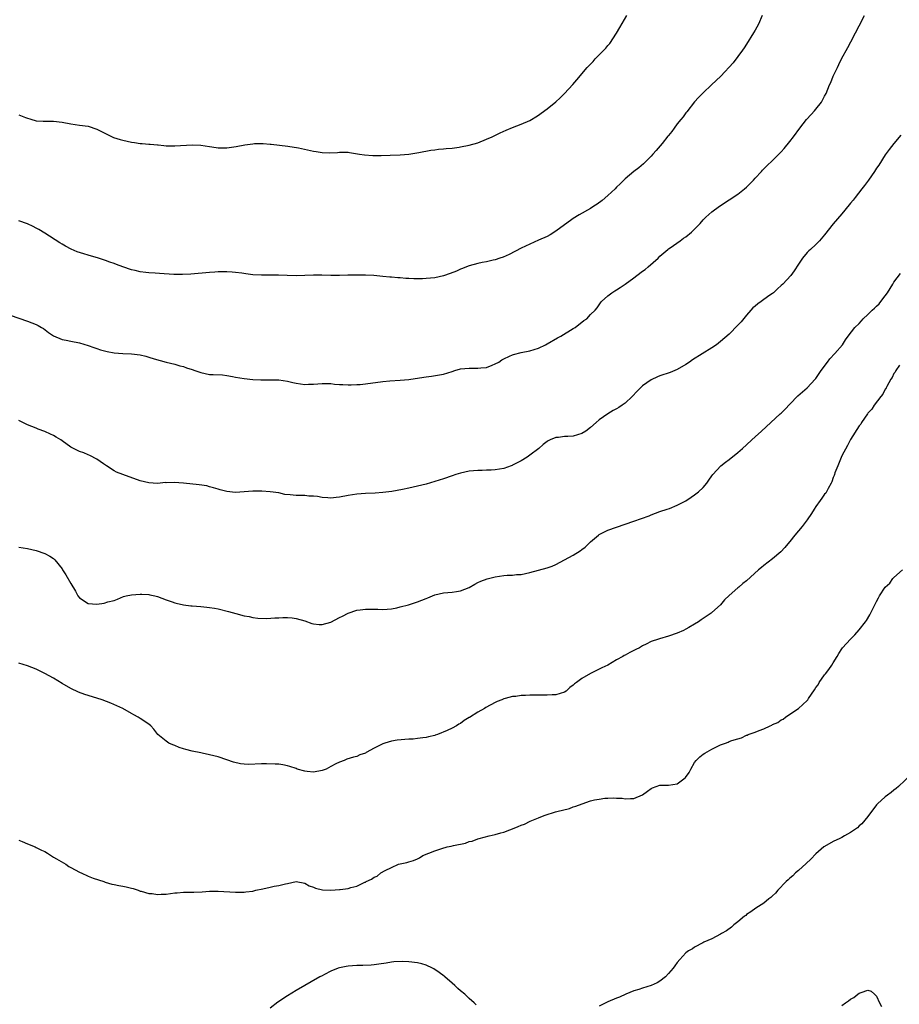
# Model space of a CAD drawing. Units: inches. Extents: x 2610000 to 2613000, y 1530000 to 1533000.
# Drawn here: x 2611257 to 2611460, y 1531641 to 1531868 of the extents above; entities that cross this region are included whole.
import ezdxf

# ---------------------------------------------------------------- set-up
doc = ezdxf.new("R2010")
doc.units = ezdxf.units.IN
doc.header["$MEASUREMENT"] = 0
doc.layers.add('LD26101530_10ft', color=53, linetype='Continuous')

msp = doc.modelspace()

# ---------------------------------------------------------------- linework, layer by layer
at = {"layer": 'LD26101530_10ft'}
for points, elevation in [([(2611255, 1531799.81), (2611259, 1531798.42), (2611259.99, 1531798.01), (2611261, 1531797.63), (2611261.44, 1531797.44), (2611262.21, 1531797), (2611262.7, 1531796.7), (2611263.85, 1531795.85), (2611265.02, 1531795.02), (2611267, 1531794.19), (2611267.96, 1531794.04), (2611269, 1531793.81), (2611271, 1531793.43), (2611273, 1531792.83), (2611274.34, 1531792.34), (2611275, 1531792.15), (2611275.84, 1531791.84), (2611277.42, 1531791.42), (2611279, 1531791.13), (2611281.02, 1531790.98), (2611283, 1531790.9), (2611285, 1531790.64), (2611286.34, 1531790.34), (2611287, 1531790.15), (2611288.25, 1531789.75), (2611291, 1531788.95), (2611293, 1531788.47), (2611294.15, 1531788.15), (2611295, 1531787.95), (2611295.68, 1531787.68), (2611297, 1531787.25), (2611297.67, 1531787), (2611299, 1531786.55), (2611301, 1531786.15), (2611301.88, 1531786.12), (2611304, 1531786), (2611305, 1531785.89), (2611306.34, 1531785.66), (2611307, 1531785.51), (2611309, 1531785.16), (2611311, 1531784.96), (2611312.89, 1531784.89), (2611313, 1531784.87), (2611314.88, 1531784.88), (2611317, 1531784.85), (2611319, 1531784.57), (2611320.27, 1531784.27), (2611321, 1531784.11), (2611323, 1531783.81), (2611323.85, 1531783.85), (2611325, 1531783.86), (2611327, 1531784.03), (2611328, 1531784), (2611329, 1531784), (2611329.89, 1531783.89), (2611331, 1531783.84), (2611331.77, 1531783.77), (2611333, 1531783.73), (2611333.72, 1531783.72), (2611335, 1531783.77), (2611335.82, 1531783.82), (2611337, 1531783.94), (2611341, 1531784.5), (2611342.67, 1531784.67), (2611345, 1531784.8), (2611347, 1531784.98), (2611350.52, 1531785.48), (2611351, 1531785.58), (2611352.27, 1531785.73), (2611355, 1531786.18), (2611357, 1531786.78), (2611357.67, 1531787), (2611359, 1531787.39), (2611361, 1531787.58), (2611361.59, 1531787.59), (2611363, 1531787.54), (2611363.67, 1531787.67), (2611365, 1531787.76), (2611366.3, 1531788.3), (2611367, 1531788.54), (2611367.82, 1531789), (2611368.53, 1531789.47), (2611369, 1531789.73), (2611370.31, 1531790.31), (2611371, 1531790.67), (2611371.23, 1531790.77), (2611373, 1531791.19), (2611375, 1531791.57), (2611377, 1531792.2), (2611378.61, 1531793), (2611379, 1531793.21), (2611381.39, 1531794.61), (2611382.1, 1531795), (2611385, 1531796.72), (2611385.46, 1531797), (2611387.45, 1531798.55), (2611388.14, 1531799), (2611389, 1531799.95), (2611390.02, 1531801), (2611390.49, 1531801.51), (2611391.3, 1531802.7), (2611391.54, 1531803), (2611393, 1531804.27), (2611393.88, 1531805), (2611394.6, 1531805.4), (2611395, 1531805.67), (2611395.82, 1531806.18), (2611397, 1531806.97), (2611399, 1531808.41), (2611399.68, 1531809), (2611401, 1531809.98), (2611401.6, 1531810.4), (2611402.3, 1531811), (2611404.56, 1531813), (2611405, 1531813.45), (2611406.83, 1531815), (2611407, 1531815.14), (2611407.39, 1531815.39), (2611409.68, 1531817), (2611410.42, 1531817.58), (2611411, 1531817.92), (2611412.32, 1531819), (2611413, 1531819.68), (2611414.28, 1531821), (2611415, 1531821.84), (2611415.57, 1531822.43), (2611417, 1531823.67), (2611418.72, 1531825), (2611421, 1531826.45), (2611423, 1531827.78), (2611424.55, 1531829), (2611425, 1531829.41), (2611425.81, 1531830.19), (2611426.58, 1531831), (2611427, 1531831.48), (2611428.44, 1531833), (2611428.7, 1531833.3), (2611429.7, 1531834.3), (2611431, 1531835.51), (2611433, 1531837.56), (2611433.67, 1531838.33), (2611435, 1531839.93), (2611435.81, 1531841), (2611437.28, 1531843), (2611438.83, 1531845), (2611439.88, 1531846.12), (2611440.68, 1531847), (2611441, 1531847.38), (2611442.27, 1531849), (2611442.54, 1531849.46), (2611443, 1531850.37), (2611443.34, 1531851), (2611444.18, 1531853), (2611444.45, 1531853.55), (2611445, 1531855), (2611445.95, 1531857), (2611446.33, 1531857.67), (2611446.91, 1531859), (2611448.35, 1531861.65), (2611449.06, 1531862.94), (2611450.17, 1531865), (2611451, 1531866.65), (2611452.23, 1531869)], 7730), ([(2611257, 1531846.07), (2611258.56, 1531845.44), (2611260.03, 1531845), (2611260.8, 1531844.8), (2611261, 1531844.71), (2611262.61, 1531844.61), (2611264.6, 1531844.6), (2611265, 1531844.61), (2611267, 1531844.37), (2611269, 1531844), (2611271, 1531843.73), (2611273, 1531843.44), (2611275, 1531842.76), (2611277, 1531841.76), (2611278.58, 1531841), (2611278.88, 1531840.88), (2611280.4, 1531840.4), (2611281, 1531840.24), (2611282, 1531840), (2611283, 1531839.78), (2611283.69, 1531839.69), (2611285, 1531839.49), (2611285.48, 1531839.48), (2611287, 1531839.33), (2611287.34, 1531839.34), (2611289, 1531839.15), (2611289.15, 1531839.15), (2611290.45, 1531839), (2611291.05, 1531838.95), (2611293, 1531838.92), (2611297, 1531839.17), (2611299, 1531839.04), (2611301, 1531838.74), (2611302.54, 1531838.54), (2611303, 1531838.49), (2611305, 1531838.49), (2611307.2, 1531838.8), (2611309.18, 1531839.18), (2611311, 1531839.4), (2611311.43, 1531839.43), (2611313.43, 1531839.43), (2611315, 1531839.3), (2611315.29, 1531839.29), (2611319.13, 1531838.87), (2611321.53, 1531838.47), (2611325, 1531837.7), (2611325.62, 1531837.62), (2611327, 1531837.35), (2611328.72, 1531837.28), (2611330.6, 1531837.4), (2611331, 1531837.46), (2611333, 1531837.44), (2611333.37, 1531837.37), (2611335.65, 1531837), (2611336.83, 1531836.83), (2611338.7, 1531836.7), (2611340.68, 1531836.68), (2611342.74, 1531836.74), (2611345, 1531836.83), (2611347, 1531836.99), (2611349.37, 1531837.37), (2611352.1, 1531837.9), (2611353, 1531837.99), (2611353.86, 1531838.14), (2611355, 1531838.22), (2611355.68, 1531838.32), (2611357, 1531838.42), (2611358.62, 1531838.62), (2611359, 1531838.68), (2611361, 1531839.05), (2611363, 1531839.64), (2611365, 1531840.43), (2611366.29, 1531841), (2611368.1, 1531841.9), (2611369.47, 1531842.53), (2611371, 1531843.17), (2611373, 1531843.93), (2611375, 1531844.8), (2611375.34, 1531845), (2611376.35, 1531845.65), (2611377, 1531846.02), (2611377.55, 1531846.45), (2611379, 1531847.48), (2611381, 1531849.1), (2611381.99, 1531850.01), (2611383, 1531851), (2611384.89, 1531853.11), (2611385.85, 1531854.15), (2611388.23, 1531857), (2611388.6, 1531857.4), (2611389.58, 1531858.42), (2611390.06, 1531859), (2611391, 1531859.93), (2611392.5, 1531861.5), (2611393, 1531862.1), (2611393.44, 1531862.56), (2611395, 1531864.92), (2611395.78, 1531866.22), (2611397.36, 1531869)], 7750), ([(2611428.58, 1531869), (2611427.76, 1531867), (2611427, 1531865.63), (2611426.63, 1531865), (2611425, 1531862.41), (2611424.45, 1531861.55), (2611424.07, 1531861), (2611421.93, 1531858.07), (2611419.02, 1531855), (2611416.9, 1531853), (2611415, 1531851.17), (2611413.94, 1531850.06), (2611413, 1531849.08), (2611411.22, 1531846.78), (2611411, 1531846.58), (2611410.39, 1531845.61), (2611409.83, 1531845), (2611409, 1531844), (2611408.27, 1531843), (2611407.77, 1531842.23), (2611407, 1531841.34), (2611406.86, 1531841.14), (2611405.49, 1531839.49), (2611404.15, 1531837.85), (2611403.38, 1531837), (2611403, 1531836.56), (2611401.24, 1531834.76), (2611400.16, 1531833.84), (2611399, 1531832.98), (2611397, 1531831.32), (2611396.65, 1531831), (2611395.83, 1531830.17), (2611395, 1531829.38), (2611394.63, 1531829), (2611393, 1531827.45), (2611391.7, 1531826.3), (2611390.54, 1531825.46), (2611389.76, 1531825), (2611389, 1531824.48), (2611386.38, 1531823), (2611385, 1531822.14), (2611384.35, 1531821.65), (2611383, 1531820.68), (2611381, 1531819.19), (2611379.65, 1531818.35), (2611379, 1531818.02), (2611377, 1531817.1), (2611375, 1531816.23), (2611373, 1531815.26), (2611370.19, 1531813.81), (2611368.78, 1531813.22), (2611368.08, 1531813), (2611367, 1531812.62), (2611366.54, 1531812.54), (2611365, 1531812.15), (2611363.96, 1531811.96), (2611363, 1531811.74), (2611361, 1531811.23), (2611360.34, 1531811), (2611359.4, 1531810.6), (2611359, 1531810.46), (2611358.02, 1531809.98), (2611356.58, 1531809.42), (2611355, 1531808.91), (2611353, 1531808.47), (2611351, 1531808.25), (2611350.21, 1531808.21), (2611349, 1531808.2), (2611348.22, 1531808.22), (2611347, 1531808.3), (2611346.32, 1531808.32), (2611345, 1531808.45), (2611344.46, 1531808.46), (2611343, 1531808.61), (2611342.62, 1531808.62), (2611341, 1531808.78), (2611338.95, 1531808.95), (2611337, 1531809.04), (2611334.92, 1531809.08), (2611332.95, 1531809.05), (2611331, 1531809.01), (2611329, 1531809), (2611326.98, 1531809.02), (2611325, 1531809.02), (2611321, 1531808.91), (2611318.95, 1531808.95), (2611316.97, 1531809.03), (2611313, 1531809.02), (2611311, 1531809.16), (2611309.38, 1531809.38), (2611308.52, 1531809.48), (2611307, 1531809.7), (2611306.29, 1531809.71), (2611305, 1531809.83), (2611304.21, 1531809.79), (2611303, 1531809.81), (2611302.25, 1531809.75), (2611301, 1531809.69), (2611296.71, 1531809.29), (2611294.82, 1531809.18), (2611292.81, 1531809.19), (2611289.45, 1531809.45), (2611288.49, 1531809.51), (2611287, 1531809.56), (2611286.33, 1531809.67), (2611285, 1531809.8), (2611283.89, 1531810.11), (2611283, 1531810.32), (2611280.99, 1531811), (2611279.52, 1531811.52), (2611279, 1531811.72), (2611278.04, 1531812.04), (2611277, 1531812.44), (2611275.38, 1531813), (2611273, 1531813.66), (2611272.01, 1531813.99), (2611270.46, 1531814.46), (2611269.07, 1531815.07), (2611267.75, 1531815.75), (2611267, 1531816.23), (2611266.51, 1531816.51), (2611263, 1531818.75), (2611261.59, 1531819.59), (2611261, 1531819.93), (2611260.29, 1531820.3), (2611259, 1531820.9), (2611257, 1531821.62)], 7740), ([(2611460.6, 1531841.4), (2611459, 1531839.48), (2611457.9, 1531838.1), (2611457, 1531836.81), (2611455.51, 1531834.49), (2611455, 1531833.79), (2611454.51, 1531833), (2611453.14, 1531831), (2611452.25, 1531829.75), (2611451.61, 1531829), (2611450.03, 1531827), (2611449.62, 1531826.38), (2611449, 1531825.65), (2611448.72, 1531825.28), (2611447, 1531823.21), (2611445, 1531820.9), (2611443, 1531818.39), (2611441.82, 1531817), (2611441, 1531816.17), (2611439.75, 1531815), (2611439.35, 1531814.65), (2611439, 1531814.26), (2611437.94, 1531813), (2611437, 1531811.63), (2611435.96, 1531810.04), (2611435.21, 1531809), (2611433.39, 1531807), (2611433, 1531806.64), (2611432.12, 1531805.88), (2611431.22, 1531805), (2611431, 1531804.82), (2611430.4, 1531804.4), (2611429, 1531803.43), (2611428.35, 1531803), (2611427.56, 1531802.44), (2611427, 1531801.93), (2611426.48, 1531801.52), (2611425.99, 1531801), (2611425, 1531799.79), (2611423.73, 1531798.27), (2611423, 1531797.47), (2611421, 1531795.46), (2611419, 1531793.71), (2611418.06, 1531793), (2611417, 1531792.28), (2611412.48, 1531789.52), (2611411.8, 1531789), (2611411, 1531788.44), (2611409, 1531787.25), (2611408.43, 1531787), (2611407.39, 1531786.61), (2611405, 1531785.79), (2611404.43, 1531785.57), (2611403, 1531784.9), (2611401, 1531783.5), (2611399.76, 1531782.24), (2611398.62, 1531781), (2611397, 1531779.53), (2611396.27, 1531779), (2611395.51, 1531778.49), (2611395, 1531778.17), (2611394.21, 1531777.79), (2611392.99, 1531777.01), (2611391, 1531775.66), (2611390.3, 1531775), (2611389, 1531773.9), (2611387.86, 1531773), (2611387, 1531772.47), (2611385, 1531771.88), (2611383.77, 1531771.77), (2611383, 1531771.79), (2611381.59, 1531771.59), (2611381, 1531771.59), (2611379.67, 1531771), (2611379.21, 1531770.79), (2611379, 1531770.66), (2611378.06, 1531769.94), (2611377.01, 1531769), (2611375, 1531767.45), (2611374.35, 1531767), (2611373, 1531766.19), (2611372.17, 1531765.83), (2611371, 1531765.14), (2611370.89, 1531765.11), (2611370.64, 1531765), (2611369, 1531764.43), (2611367, 1531764.09), (2611366.02, 1531764.02), (2611365, 1531763.99), (2611363.97, 1531763.97), (2611363, 1531763.98), (2611361, 1531763.78), (2611359, 1531763.33), (2611357.86, 1531763), (2611357, 1531762.71), (2611355, 1531762.02), (2611353, 1531761.37), (2611351, 1531760.8), (2611349, 1531760.29), (2611347, 1531759.84), (2611345.54, 1531759.54), (2611343.1, 1531759.1), (2611341, 1531758.83), (2611339.29, 1531758.71), (2611337, 1531758.61), (2611335, 1531758.47), (2611333, 1531758.17), (2611331, 1531757.78), (2611330.26, 1531757.74), (2611329, 1531757.55), (2611328.37, 1531757.63), (2611327, 1531757.7), (2611325.92, 1531757.92), (2611325, 1531758.05), (2611323.95, 1531758.05), (2611323, 1531758.17), (2611321.86, 1531758.14), (2611321, 1531758.19), (2611319.65, 1531758.35), (2611318.42, 1531758.42), (2611317, 1531758.77), (2611315, 1531759.05), (2611313.14, 1531759.14), (2611313, 1531759.17), (2611311, 1531759.15), (2611309, 1531758.98), (2611307, 1531758.87), (2611305, 1531759.1), (2611303.51, 1531759.51), (2611303, 1531759.64), (2611301.97, 1531759.97), (2611301, 1531760.2), (2611300.37, 1531760.37), (2611298.64, 1531760.64), (2611295, 1531761), (2611292.84, 1531761.16), (2611291, 1531761.13), (2611290.86, 1531761.14), (2611288.98, 1531760.98), (2611287, 1531761.06), (2611285, 1531761.58), (2611281, 1531763), (2611279.59, 1531763.59), (2611279, 1531763.86), (2611277.22, 1531765), (2611276.53, 1531765.47), (2611275, 1531766.58), (2611273.43, 1531767.43), (2611273, 1531767.58), (2611272.01, 1531768.01), (2611271, 1531768.36), (2611270.57, 1531768.57), (2611269.63, 1531769), (2611269, 1531769.31), (2611267, 1531770.76), (2611266.7, 1531771), (2611265.66, 1531771.66), (2611265, 1531772.01), (2611264.34, 1531772.34), (2611263, 1531772.97), (2611261.5, 1531773.5), (2611261, 1531773.72), (2611259, 1531774.49), (2611257.91, 1531775), (2611257, 1531775.51)], 7720), ([(2611257, 1531746.22), (2611259, 1531745.96), (2611261, 1531745.49), (2611263, 1531744.77), (2611264.16, 1531744.16), (2611265, 1531743.6), (2611265.31, 1531743.31), (2611267, 1531741.22), (2611267.12, 1531741), (2611267.85, 1531739.85), (2611269, 1531737.83), (2611270.09, 1531736.09), (2611270.65, 1531735), (2611271, 1531734.51), (2611273, 1531733.2), (2611275, 1531733.05), (2611276.7, 1531733.3), (2611277.58, 1531733.58), (2611279, 1531733.94), (2611279.78, 1531734.22), (2611281.19, 1531734.81), (2611281.81, 1531735), (2611283, 1531735.24), (2611285, 1531735.4), (2611285.4, 1531735.4), (2611287, 1531735.3), (2611287.26, 1531735.26), (2611288.39, 1531735), (2611289, 1531734.83), (2611291, 1531734.08), (2611292.37, 1531733.63), (2611293, 1531733.4), (2611293.34, 1531733.34), (2611295, 1531732.93), (2611296.72, 1531732.72), (2611297, 1531732.67), (2611299, 1531732.53), (2611300.37, 1531732.37), (2611301, 1531732.34), (2611302.14, 1531732.14), (2611303, 1531732.01), (2611305.42, 1531731.42), (2611307.1, 1531730.9), (2611309, 1531730.39), (2611310.21, 1531730.21), (2611311, 1531730), (2611312.16, 1531729.84), (2611314.22, 1531729.78), (2611316.09, 1531729.91), (2611317, 1531729.95), (2611317.98, 1531730.02), (2611319, 1531729.98), (2611320.09, 1531729.91), (2611321, 1531729.78), (2611323, 1531729.21), (2611324.61, 1531728.61), (2611325, 1531728.51), (2611326.36, 1531728.36), (2611327, 1531728.35), (2611329, 1531728.93), (2611331, 1531729.99), (2611331.69, 1531730.31), (2611333, 1531731), (2611335, 1531731.67), (2611335.79, 1531731.79), (2611337, 1531731.94), (2611337.96, 1531731.96), (2611339, 1531731.91), (2611339.91, 1531731.91), (2611341, 1531731.81), (2611343, 1531731.99), (2611344.24, 1531732.24), (2611345, 1531732.43), (2611346.95, 1531732.95), (2611349, 1531733.58), (2611350.03, 1531734.03), (2611351, 1531734.42), (2611351.43, 1531734.57), (2611353, 1531735.22), (2611355, 1531735.67), (2611357, 1531735.86), (2611358.01, 1531736.01), (2611359, 1531736.12), (2611361, 1531736.9), (2611362.28, 1531737.72), (2611363, 1531738.06), (2611363.62, 1531738.39), (2611365.09, 1531738.91), (2611367, 1531739.36), (2611369, 1531739.66), (2611369.74, 1531739.74), (2611371, 1531739.78), (2611371.89, 1531739.89), (2611373, 1531739.95), (2611375, 1531740.36), (2611379, 1531741.45), (2611380.14, 1531741.86), (2611381, 1531742.22), (2611383, 1531743.29), (2611385, 1531744.4), (2611386.62, 1531745.38), (2611387, 1531745.7), (2611387.77, 1531746.23), (2611388.53, 1531747), (2611389, 1531747.45), (2611390.82, 1531749), (2611391, 1531749.13), (2611393, 1531750.13), (2611395, 1531750.88), (2611399, 1531752.22), (2611402.49, 1531753.51), (2611403, 1531753.74), (2611403.94, 1531754.06), (2611405, 1531754.47), (2611406.64, 1531755), (2611407.19, 1531755.19), (2611409, 1531755.91), (2611411, 1531756.95), (2611412.2, 1531757.8), (2611413, 1531758.29), (2611413.92, 1531759), (2611415, 1531760.04), (2611415.81, 1531761), (2611416.29, 1531761.71), (2611417, 1531762.69), (2611417.2, 1531763), (2611419.03, 1531765), (2611420.14, 1531765.86), (2611421, 1531766.51), (2611423, 1531768.12), (2611424.03, 1531769), (2611425, 1531769.91), (2611426.24, 1531771), (2611427, 1531771.71), (2611428.47, 1531773), (2611432.75, 1531777), (2611433, 1531777.22), (2611433.87, 1531778.13), (2611435, 1531779.24), (2611436.84, 1531781.16), (2611439, 1531783.06), (2611440.83, 1531785), (2611441, 1531785.22), (2611442.22, 1531787), (2611443.67, 1531789), (2611444.25, 1531789.75), (2611445.41, 1531791), (2611447.11, 1531793), (2611447.85, 1531794.15), (2611448.48, 1531795), (2611450.02, 1531797), (2611451, 1531797.93), (2611451.52, 1531798.49), (2611451.94, 1531799), (2611453, 1531799.94), (2611454.02, 1531801), (2611454.56, 1531801.44), (2611455, 1531801.88), (2611455.59, 1531802.41), (2611456.01, 1531803), (2611457, 1531804.28), (2611457.52, 1531805), (2611458.76, 1531807), (2611459, 1531807.42), (2611460.53, 1531809.47)], 7710), ([(2611460.27, 1531788.27), (2611459.45, 1531787), (2611459.33, 1531786.66), (2611459, 1531786.31), (2611458.58, 1531785.42), (2611458.31, 1531785), (2611457.37, 1531783.37), (2611457.2, 1531783), (2611457.16, 1531782.84), (2611457, 1531782.7), (2611456.44, 1531781.56), (2611455.98, 1531781), (2611454.44, 1531779), (2611453.91, 1531778.09), (2611453, 1531777.15), (2611452.89, 1531777), (2611451.55, 1531775), (2611451.36, 1531774.64), (2611451, 1531774.23), (2611449, 1531771.1), (2611448.29, 1531769.71), (2611447, 1531767.31), (2611446.03, 1531765), (2611445.41, 1531763.41), (2611445.27, 1531763), (2611445.22, 1531762.78), (2611445, 1531762.34), (2611444.66, 1531761.34), (2611444.52, 1531761), (2611443.81, 1531759.81), (2611443.28, 1531758.72), (2611443, 1531758.46), (2611442.41, 1531757.59), (2611441.95, 1531757), (2611441, 1531755.63), (2611440.59, 1531755), (2611440.01, 1531753.99), (2611439, 1531752.59), (2611437.8, 1531751), (2611437, 1531750), (2611436.15, 1531749), (2611435, 1531747.56), (2611434.53, 1531747), (2611433.86, 1531746.14), (2611432.87, 1531745.13), (2611431, 1531743.51), (2611429, 1531741.97), (2611428.44, 1531741.56), (2611427.78, 1531741), (2611425, 1531738.48), (2611424.17, 1531737.83), (2611423.2, 1531737), (2611423, 1531736.84), (2611421, 1531735.09), (2611419.92, 1531734.08), (2611419, 1531732.94), (2611417, 1531731.12), (2611416.84, 1531731), (2611415, 1531729.73), (2611414.54, 1531729.46), (2611413.87, 1531729), (2611413, 1531728.46), (2611411.68, 1531727.68), (2611411, 1531727.29), (2611410.42, 1531727), (2611409, 1531726.36), (2611407, 1531725.69), (2611404.91, 1531725.09), (2611404.7, 1531725), (2611403, 1531724.43), (2611401.81, 1531723.81), (2611401, 1531723.44), (2611400.27, 1531723), (2611399.42, 1531722.58), (2611399, 1531722.35), (2611398.06, 1531721.94), (2611397, 1531721.3), (2611396.78, 1531721.22), (2611396.46, 1531721), (2611395, 1531720.2), (2611393, 1531718.99), (2611391.61, 1531718.39), (2611391, 1531718.06), (2611388.97, 1531717.03), (2611387, 1531715.92), (2611385.77, 1531715), (2611385.3, 1531714.7), (2611385, 1531714.35), (2611384.17, 1531713.83), (2611383.34, 1531713), (2611383, 1531712.76), (2611381, 1531712.11), (2611380.11, 1531712.11), (2611379, 1531712.03), (2611378.07, 1531712.07), (2611377, 1531712.08), (2611376.05, 1531712.05), (2611375, 1531712.05), (2611373.95, 1531711.95), (2611373, 1531711.95), (2611371.75, 1531711.75), (2611371, 1531711.72), (2611369.27, 1531711.27), (2611369, 1531711.22), (2611368.52, 1531711), (2611367.41, 1531710.59), (2611367, 1531710.39), (2611364.81, 1531709.19), (2611364.51, 1531709), (2611363, 1531708.16), (2611361.07, 1531706.93), (2611361, 1531706.87), (2611359.77, 1531706.23), (2611359, 1531705.55), (2611358.61, 1531705.39), (2611358.05, 1531705), (2611357, 1531704.44), (2611355.91, 1531703.91), (2611353.67, 1531703), (2611353.15, 1531702.85), (2611353, 1531702.77), (2611351.59, 1531702.41), (2611351, 1531702.28), (2611350.24, 1531702.24), (2611349, 1531702.04), (2611348.07, 1531701.93), (2611347, 1531701.9), (2611344.32, 1531701.68), (2611343, 1531701.46), (2611341.48, 1531701), (2611341, 1531700.83), (2611340.61, 1531700.61), (2611339, 1531699.79), (2611337.18, 1531698.82), (2611337, 1531698.7), (2611335.73, 1531698.27), (2611335, 1531697.92), (2611334.25, 1531697.75), (2611332.73, 1531697.27), (2611332.1, 1531697), (2611331, 1531696.62), (2611330.18, 1531696.18), (2611329, 1531695.57), (2611327.94, 1531695), (2611327, 1531694.65), (2611325, 1531694.31), (2611323.53, 1531694.47), (2611323, 1531694.51), (2611321.29, 1531695), (2611321, 1531695.11), (2611319.59, 1531695.59), (2611319, 1531695.76), (2611317.96, 1531695.96), (2611317, 1531696.09), (2611316.16, 1531696.16), (2611314.21, 1531696.21), (2611313, 1531696.18), (2611310.06, 1531696.06), (2611309, 1531696.11), (2611308.18, 1531696.18), (2611306.57, 1531696.57), (2611305, 1531697.15), (2611303, 1531697.79), (2611301, 1531698.3), (2611299.36, 1531698.64), (2611299, 1531698.74), (2611297, 1531699.11), (2611295.52, 1531699.52), (2611295, 1531699.65), (2611294.01, 1531700.01), (2611293, 1531700.42), (2611292.57, 1531700.57), (2611291.64, 1531701), (2611291, 1531701.41), (2611289.07, 1531703), (2611288.2, 1531704.2), (2611287.46, 1531705), (2611287, 1531705.37), (2611285, 1531706.7), (2611284.52, 1531707), (2611283.52, 1531707.52), (2611283, 1531707.85), (2611281, 1531709), (2611278.25, 1531710.25), (2611276.22, 1531711), (2611273, 1531711.96), (2611272.22, 1531712.22), (2611270.77, 1531712.77), (2611269, 1531713.58), (2611267, 1531714.72), (2611265, 1531715.95), (2611263, 1531717.09), (2611261, 1531718.04), (2611259, 1531718.86), (2611257, 1531719.45)], 7700), ([(2611257, 1531678.54), (2611257.75, 1531678.25), (2611259, 1531677.72), (2611260.8, 1531677), (2611261, 1531676.91), (2611262.26, 1531676.26), (2611263, 1531675.94), (2611263.59, 1531675.59), (2611265, 1531674.68), (2611265.73, 1531674.27), (2611267.82, 1531673), (2611268.52, 1531672.52), (2611269, 1531672.3), (2611271, 1531671.18), (2611271.13, 1531671.13), (2611271.38, 1531671), (2611273, 1531670.25), (2611274.18, 1531669.82), (2611276.65, 1531669), (2611276.9, 1531668.9), (2611278.45, 1531668.45), (2611279, 1531668.32), (2611280.12, 1531668.12), (2611281, 1531667.94), (2611281.81, 1531667.81), (2611283, 1531667.48), (2611283.4, 1531667.4), (2611284.58, 1531667), (2611285, 1531666.83), (2611285.21, 1531666.79), (2611287, 1531666.26), (2611287.76, 1531666.24), (2611289, 1531666.05), (2611289.88, 1531666.12), (2611291, 1531666.13), (2611293, 1531666.4), (2611293.57, 1531666.43), (2611295, 1531666.58), (2611295.44, 1531666.56), (2611297.4, 1531666.6), (2611299.32, 1531666.68), (2611301, 1531666.8), (2611301.21, 1531666.79), (2611303, 1531666.8), (2611307, 1531666.55), (2611307.43, 1531666.57), (2611309, 1531666.56), (2611309.37, 1531666.63), (2611311, 1531666.81), (2611311.68, 1531667), (2611313.34, 1531667.34), (2611315, 1531667.73), (2611315.93, 1531667.93), (2611317, 1531668.13), (2611318.53, 1531668.53), (2611319, 1531668.6), (2611321, 1531669.03), (2611323, 1531668.67), (2611324.04, 1531668.04), (2611325, 1531667.71), (2611325.48, 1531667.48), (2611327.11, 1531667.11), (2611329, 1531667.03), (2611331, 1531667.17), (2611331.21, 1531667.21), (2611333, 1531667.44), (2611333.67, 1531667.67), (2611335, 1531667.94), (2611336.86, 1531668.86), (2611337, 1531668.9), (2611337.15, 1531669), (2611338.42, 1531669.58), (2611339, 1531670), (2611339.72, 1531670.28), (2611340.55, 1531671), (2611341.57, 1531671.57), (2611343, 1531672.28), (2611344.66, 1531673), (2611345, 1531673.11), (2611346.56, 1531673.44), (2611347, 1531673.58), (2611348.12, 1531673.88), (2611349, 1531674.27), (2611349.52, 1531674.48), (2611350.29, 1531675), (2611353, 1531676.11), (2611354.67, 1531676.67), (2611355.89, 1531677), (2611356.82, 1531677.18), (2611357.32, 1531677.32), (2611360.12, 1531677.88), (2611361, 1531678.25), (2611361.63, 1531678.37), (2611363, 1531678.91), (2611363.29, 1531679), (2611365.56, 1531679.56), (2611367, 1531679.87), (2611368.26, 1531680.26), (2611369, 1531680.44), (2611370.35, 1531681), (2611371, 1531681.22), (2611372.3, 1531681.7), (2611373, 1531682.03), (2611373.71, 1531682.29), (2611375.02, 1531683), (2611377, 1531683.75), (2611378.28, 1531684.28), (2611379, 1531684.51), (2611380.42, 1531685), (2611380.88, 1531685.12), (2611381.23, 1531685.23), (2611384.1, 1531685.9), (2611385, 1531686.24), (2611385.6, 1531686.4), (2611387.02, 1531687), (2611389, 1531687.63), (2611389.86, 1531687.86), (2611391, 1531688.08), (2611392.3, 1531688.3), (2611393, 1531688.31), (2611394.38, 1531688.38), (2611395, 1531688.3), (2611396.25, 1531688.25), (2611397, 1531688.13), (2611398.22, 1531688.22), (2611399, 1531688.23), (2611400.95, 1531689.05), (2611402.14, 1531689.86), (2611403, 1531690.51), (2611403.31, 1531690.69), (2611404.1, 1531691), (2611405, 1531691.28), (2611405.25, 1531691.25), (2611407, 1531691.31), (2611409, 1531691.61), (2611410.83, 1531693), (2611410.92, 1531693.08), (2611411.76, 1531694.24), (2611412.15, 1531695), (2611413, 1531696.52), (2611413.38, 1531697), (2611414.19, 1531697.81), (2611415, 1531698.44), (2611415.36, 1531698.64), (2611415.89, 1531699), (2611417, 1531699.6), (2611418.23, 1531700.23), (2611419, 1531700.56), (2611420.13, 1531701), (2611420.78, 1531701.22), (2611421, 1531701.35), (2611421.6, 1531701.6), (2611423, 1531702), (2611423.79, 1531702.21), (2611425, 1531702.8), (2611425.14, 1531702.86), (2611425.4, 1531703), (2611427, 1531703.54), (2611427.9, 1531703.9), (2611429, 1531704.31), (2611430.41, 1531705), (2611430.84, 1531705.16), (2611431, 1531705.25), (2611432.22, 1531705.78), (2611433, 1531706.34), (2611433.48, 1531706.52), (2611433.99, 1531707), (2611435, 1531707.67), (2611436.98, 1531709.02), (2611439, 1531710.84), (2611439.1, 1531710.9), (2611439.13, 1531711), (2611439.32, 1531711.32), (2611440.7, 1531713.3), (2611441, 1531713.82), (2611441.52, 1531714.48), (2611441.75, 1531715), (2611443, 1531716.76), (2611443.18, 1531717), (2611444.02, 1531717.98), (2611444.71, 1531719), (2611445, 1531719.51), (2611445.94, 1531721), (2611446.29, 1531721.7), (2611447, 1531722.77), (2611447.17, 1531723), (2611448.96, 1531725), (2611449.97, 1531726.03), (2611451, 1531727.18), (2611452.42, 1531729), (2611452.66, 1531729.34), (2611453.42, 1531730.58), (2611455, 1531733.69), (2611455.46, 1531734.54), (2611455.67, 1531735), (2611457.01, 1531737), (2611458.04, 1531737.96), (2611458.79, 1531739), (2611459, 1531739.21), (2611461, 1531740.99)], 7690), ([(2611463, 1531693.76), (2611460.04, 1531691), (2611459.53, 1531690.47), (2611459, 1531690.1), (2611458.41, 1531689.59), (2611457.54, 1531689), (2611457, 1531688.55), (2611455.26, 1531687), (2611455, 1531686.7), (2611453, 1531684.06), (2611451.62, 1531682.38), (2611451, 1531681.87), (2611450.57, 1531681.42), (2611449.93, 1531681), (2611449, 1531680.34), (2611447.57, 1531679.57), (2611447, 1531679.23), (2611446.49, 1531679), (2611445, 1531678.25), (2611443, 1531677.12), (2611442.84, 1531677), (2611441, 1531675.42), (2611439.81, 1531674.19), (2611438.79, 1531673.21), (2611437, 1531671.57), (2611436.31, 1531671), (2611435.65, 1531670.35), (2611435, 1531669.81), (2611434.6, 1531669.4), (2611434.15, 1531669), (2611432.21, 1531667), (2611431.65, 1531666.35), (2611431, 1531665.74), (2611430.63, 1531665.37), (2611430.13, 1531665), (2611429, 1531664.06), (2611427.11, 1531662.89), (2611425.96, 1531662.04), (2611425, 1531661.38), (2611424.81, 1531661.19), (2611424.53, 1531661), (2611423, 1531659.7), (2611422.08, 1531659), (2611421.49, 1531658.51), (2611420.35, 1531657.65), (2611419.19, 1531657), (2611419, 1531656.87), (2611417, 1531655.79), (2611415.14, 1531655), (2611414.87, 1531654.87), (2611413, 1531653.87), (2611412.48, 1531653.52), (2611411.62, 1531653), (2611411, 1531652.52), (2611409.56, 1531651), (2611409, 1531650.34), (2611408.42, 1531649.58), (2611408.04, 1531649), (2611407, 1531647.76), (2611406.3, 1531647), (2611405, 1531646), (2611404.35, 1531645.65), (2611403, 1531645.02), (2611401, 1531644.43), (2611400.09, 1531644.09), (2611399, 1531643.77), (2611397.15, 1531643), (2611395.67, 1531642.33), (2611395, 1531642.07), (2611393, 1531641.23), (2611392.49, 1531641), (2611391, 1531640.28)], 7680), ([(2611362.56, 1531640.56), (2611362.14, 1531641), (2611361, 1531642.01), (2611359.94, 1531643), (2611359, 1531643.79), (2611358.33, 1531644.33), (2611357.65, 1531645), (2611357, 1531645.54), (2611355.35, 1531647), (2611355.16, 1531647.16), (2611354.02, 1531648.02), (2611352.83, 1531648.83), (2611352.52, 1531649), (2611351, 1531649.71), (2611350.01, 1531650.01), (2611349, 1531650.26), (2611347, 1531650.47), (2611345.48, 1531650.52), (2611343.55, 1531650.45), (2611343, 1531650.39), (2611341.8, 1531650.2), (2611340.09, 1531649.91), (2611339, 1531649.76), (2611338.31, 1531649.69), (2611336.39, 1531649.61), (2611335, 1531649.61), (2611333, 1531649.47), (2611332.59, 1531649.41), (2611331, 1531649.09), (2611330.72, 1531649), (2611329, 1531648.32), (2611327.56, 1531647.56), (2611327, 1531647.28), (2611326.48, 1531647), (2611321, 1531643.85), (2611319, 1531642.64), (2611316.82, 1531641.18), (2611315, 1531639.79)], 7680), ([(2611447, 1531640.43), (2611447.84, 1531641), (2611448.51, 1531641.49), (2611449, 1531641.87), (2611449.74, 1531642.26), (2611450.71, 1531643), (2611451, 1531643.24), (2611451.43, 1531643.43), (2611453, 1531643.92), (2611453.74, 1531643.74), (2611454.51, 1531643), (2611455, 1531642.58), (2611455.7, 1531641), (2611456.13, 1531640.13)], 7670)]:
    msp.add_lwpolyline(points, dxfattribs=dict(at, elevation=elevation))

doc.saveas('drawing.dxf')
